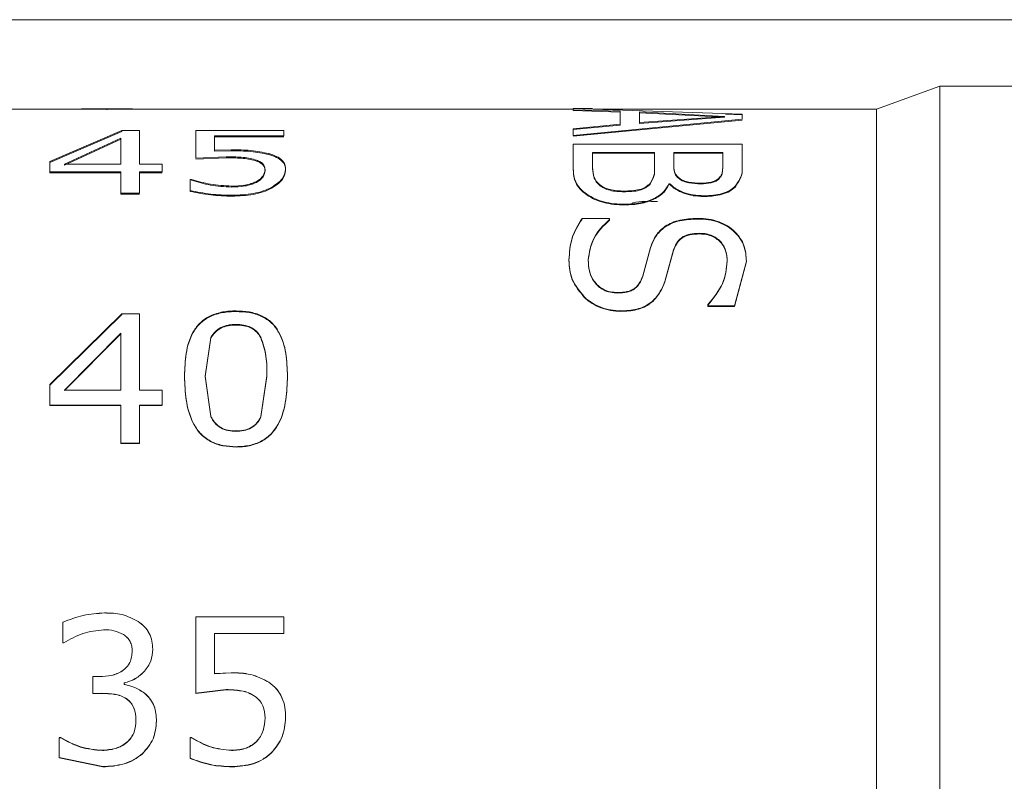
# Model space of a CAD drawing. Units: millimetres. Extents: x 5 to 273, y 7 to 212.
# Drawn here: x 142 to 148, y 106 to 110 of the extents above; entities that cross this region are included whole.
import ezdxf

# ---------------------------------------------------------------- set-up
doc = ezdxf.new("R2010")
doc.units = ezdxf.units.MM
doc.styles.add('SLDTEXTSTYLE0', font='TXT', dxfattribs={"width": 0.75})
doc.dimstyles.new('SLDDIMSTYLE1', dxfattribs={"dimtxt": 2.116667, "dimasz": 2.116667, "dimexe": 0, "dimexo": 0.0625, "dimgap": 0.529167, "dimtad": 0, "dimtih": 1, "dimtoh": 1, "dimlfac": 2, "dimrnd": 1e-09, "dimzin": 12, "dimdsep": 46, "dimtxsty": 'SLDTEXTSTYLE0', "dimsah": 1, "dimcen": 0.09, "dimadec": 0, "dimazin": 0, "dimtfac": 1, "dimtofl": 0, "dimtmove": 0, "dimatfit": 3, "dimfxl": 1, "dimtolj": 1, "dimtzin": 12, "dimarcsym": 0})

# ---------------------------------------------------------------- blocks, each defined once
blk = doc.blocks.new('*D6')
at = {"color": 7, "linetype": 'Continuous', "lineweight": 0}
for p, q in [((140.8734, 110.3804), (167.1294, 110.3804)), ((166.1294, 110.3804), (166.1294, 107.7697)), ((166.1294, 101.7304), (166.1294, 104.4087)), ((142.1234, 101.7304), (167.1294, 101.7304))]:
    blk.add_line(p, q, dxfattribs=at)
for points in [[(166.1294, 110.3804), (165.8038, 108.2637), (166.455, 108.2637)], [(166.1294, 101.7304), (166.455, 103.8471), (165.8038, 103.8471)]]:
    blk.add_solid(points, dxfattribs=at)
at = {"color": 7, "linetype": 'Continuous', "lineweight": 0, "insert": (163.3942, 107.1373), "char_height": 2.11667, "attachment_point": 1, "style": 'SLDTEXTSTYLE0'}
blk.add_mtext('17.3', dxfattribs=at)

msp = doc.modelspace()

# ---------------------------------------------------------------- linework, layer by layer
at = {"color": 7, "linetype": 'Continuous', "lineweight": 15}
for p, q in [((147.366403, 109.980332), (146.985403, 109.841902)), ((153.459671, 109.980332), (147.366403, 109.980332)), ((147.366403, 109.980332), (147.366403, 103.582526)), ((145.161661, 109.841902), (141.651402, 109.841902)), ((142.357136, 109.845708), (142.357136, 109.839364)), ((145.277406, 109.846902), (145.161661, 109.846902)), ((145.161661, 109.846902), (145.161661, 109.84612)), ((145.161661, 109.84612), (145.161661, 109.845805)), ((145.277406, 109.84612), (145.161661, 109.84612)), ((145.161661, 109.845805), (146.17766, 109.81365)), ((145.161661, 109.845805), (145.161661, 109.839142)), ((145.161661, 109.845805), (145.161661, 109.840806)), ((145.277406, 109.846902), (145.277406, 109.84612)), ((146.985403, 109.841902), (145.284968, 109.841902)), ((146.985403, 109.841902), (146.985403, 103.716609)), ((145.161661, 109.839142), (145.161661, 109.834154)), ((145.444597, 109.830446), (145.161661, 109.839142)), ((145.444597, 109.825472), (145.161661, 109.834154)), ((145.444597, 109.830446), (145.444597, 109.751658)), ((145.560342, 109.825893), (145.560342, 109.761749)), ((146.070956, 109.799119), (145.560342, 109.825893)), ((146.070956, 109.794196), (145.560342, 109.820927)), ((145.560342, 109.761749), (146.070956, 109.799119)), ((145.560342, 109.756886), (146.070956, 109.794196)), ((146.070956, 109.794196), (146.070956, 109.799119)), ((146.077449, 109.81187), (146.17766, 109.808703)), ((146.17766, 109.81365), (146.17766, 109.781985)), ((146.17766, 109.81365), (146.17766, 109.808703)), ((146.17766, 109.781985), (145.161661, 109.684614)), ((146.17766, 109.777089), (145.161661, 109.679874)), ((145.161661, 109.725453), (145.444597, 109.751658)), ((145.161661, 109.720648), (145.444597, 109.74681)), ((145.161661, 109.725453), (145.161661, 109.684614)), ((145.444597, 109.751658), (145.444597, 109.74681)), ((145.560342, 109.756886), (145.560342, 109.761749)), ((142.013914, 109.528909), (142.446282, 109.713829)), ((142.013914, 109.52321), (142.446282, 109.707752)), ((142.441536, 109.668853), (142.101126, 109.51256)), ((142.441536, 109.668853), (142.441536, 109.51256)), ((142.446282, 109.713829), (142.554066, 109.713829)), ((142.446282, 109.713829), (142.446282, 109.707752)), ((142.554066, 109.713829), (142.554066, 109.51256)), ((142.891663, 109.713829), (143.420561, 109.713829)), ((142.891663, 109.713829), (142.891663, 109.547293)), ((143.004193, 109.682776), (143.004193, 109.596349)), ((143.420561, 109.682776), (143.004193, 109.682776)), ((143.420561, 109.676763), (143.004193, 109.676763)), ((143.420561, 109.713829), (143.420561, 109.682776)), ((142.441536, 109.662868), (142.101126, 109.506894)), ((145.161661, 109.631769), (146.17766, 109.631769)), ((145.161661, 109.631769), (145.161661, 109.482579)), ((146.17766, 109.631769), (146.17766, 109.510482)), ((143.07523, 109.556887), (142.891663, 109.547293)), ((143.07523, 109.55113), (142.891663, 109.541556)), ((143.004193, 109.596349), (143.103714, 109.598219)), ((143.004193, 109.596349), (143.004193, 109.590512)), ((143.004193, 109.590512), (143.103714, 109.592378)), ((143.103714, 109.598219), (143.103714, 109.592378)), ((143.331061, 109.575845), (143.331061, 109.57005)), ((145.277406, 109.582275), (145.277406, 109.505736)), ((145.650367, 109.582275), (145.277406, 109.582275)), ((145.650367, 109.5777), (145.277406, 109.5777)), ((145.650367, 109.582275), (145.650367, 109.490377)), ((145.766116, 109.582275), (145.766116, 109.508295)), ((146.061911, 109.582275), (145.766116, 109.582275)), ((146.061911, 109.5777), (145.766116, 109.5777)), ((146.061911, 109.582275), (146.061911, 109.514382)), ((142.013914, 109.528909), (142.013914, 109.465286)), ((142.101126, 109.51256), (142.441536, 109.51256)), ((142.101126, 109.506894), (142.101126, 109.51256)), ((142.554066, 109.51256), (142.689104, 109.51256)), ((142.689104, 109.51256), (142.689104, 109.465286)), ((145.650367, 109.485949), (145.650367, 109.490377)), ((145.766116, 109.503839), (145.766116, 109.508295)), ((142.441536, 109.465286), (142.013914, 109.465286)), ((142.013914, 109.465286), (142.013914, 109.459716)), ((142.441536, 109.459716), (142.013914, 109.459716)), ((142.441536, 109.465286), (142.441536, 109.337639)), ((142.554066, 109.465286), (142.554066, 109.337639)), ((142.689104, 109.465286), (142.554066, 109.465286)), ((142.689104, 109.459716), (142.554066, 109.459716)), ((143.431811, 109.480622), (143.431811, 109.475021)), ((145.799874, 109.423479), (145.799874, 109.427806)), ((142.857901, 109.420831), (142.866167, 109.420831)), ((142.857901, 109.420831), (142.857901, 109.354039)), ((142.866167, 109.420831), (142.866167, 109.415351)), ((143.105647, 109.380084), (143.105647, 109.374687)), ((143.347765, 109.372535), (143.347765, 109.367154)), ((145.623441, 109.391428), (145.623441, 109.395704)), ((145.741801, 109.394451), (145.736373, 109.394451)), ((145.741801, 109.390177), (145.736373, 109.390177)), ((145.741801, 109.394451), (145.741801, 109.390177)), ((142.441536, 109.337639), (142.441536, 109.332329)), ((142.554066, 109.337639), (142.441536, 109.337639)), ((142.554066, 109.332329), (142.441536, 109.332329)), ((142.857901, 109.354039), (142.857901, 109.348695)), ((143.109868, 109.325203), (143.109868, 109.319919)), ((145.466498, 109.346387), (145.466498, 109.350591)), ((145.948174, 109.322337), (145.948174, 109.318178)), ((145.215112, 109.186541), (145.380291, 109.186541)), ((145.380291, 109.186541), (145.380291, 109.180582)), ((145.380291, 109.1826), (145.380291, 109.176651)), ((145.908589, 109.186541), (145.908589, 109.1826)), ((145.921851, 109.096814), (145.921851, 109.093017)), ((145.580838, 108.842073), (145.626454, 109.012366)), ((145.580838, 108.838685), (145.626454, 109.008705)), ((145.764707, 108.996677), (145.712862, 108.807795)), ((145.764707, 108.993041), (145.712862, 108.804462)), ((145.764707, 108.996677), (145.764707, 108.993041)), ((145.135938, 108.93697), (145.135938, 108.93343)), ((146.203383, 108.929994), (146.132244, 108.660811)), ((146.203383, 108.926465), (146.132244, 108.657713)), ((146.203383, 108.929994), (146.203383, 108.926465)), ((145.229983, 108.712823), (145.229983, 108.709642)), ((145.971886, 108.668386), (145.971886, 108.660811)), ((145.971886, 108.665277), (145.971886, 108.657713)), ((146.132244, 108.660811), (145.971886, 108.660811)), ((146.132244, 108.657713), (145.971886, 108.657713)), ((146.132244, 108.660811), (146.132244, 108.657713)), ((142.013914, 108.187232), (142.446282, 108.612383)), ((142.013914, 108.184265), (142.446282, 108.60855)), ((142.446282, 108.612383), (142.554066, 108.612383)), ((142.446282, 108.612383), (142.446282, 108.60855)), ((142.554066, 108.612383), (142.554066, 108.154731)), ((143.133606, 108.630314), (143.133606, 108.626445)), ((145.448616, 108.630325), (145.448616, 108.627277)), ((143.133606, 108.545152), (143.133606, 108.548856)), ((142.441536, 108.495653), (142.101126, 108.154731)), ((142.441536, 108.492058), (142.101126, 108.151831)), ((142.441536, 108.495653), (142.441536, 108.154731)), ((142.983093, 108.471468), (142.947926, 108.238844)), ((142.983093, 108.467922), (142.947926, 108.235771)), ((142.983093, 108.467922), (142.983093, 108.471468)), ((143.283061, 108.468797), (143.283061, 108.472345)), ((142.013914, 108.187232), (142.013914, 108.063716)), ((142.013914, 108.187232), (142.013914, 108.184265)), ((142.824142, 108.238844), (142.824142, 108.235771)), ((142.947926, 108.238844), (142.982389, 107.997421)), ((142.947926, 108.235771), (142.947926, 108.238844)), ((142.947926, 108.235771), (142.982389, 107.994841)), ((143.28359, 107.99565), (143.319282, 108.239769)), ((143.28359, 107.993073), (143.319282, 108.236695)), ((143.319282, 108.236695), (143.319282, 108.239769)), ((143.443065, 108.239769), (143.443065, 108.236695)), ((142.101126, 108.154731), (142.441536, 108.154731)), ((142.101126, 108.151831), (142.101126, 108.154731)), ((142.554066, 108.154731), (142.689104, 108.154731)), ((142.689104, 108.154731), (142.689104, 108.063716)), ((142.441536, 108.063716), (142.013914, 108.063716)), ((142.013914, 108.063716), (142.013914, 108.061001)), ((142.441536, 108.061001), (142.013914, 108.061001)), ((142.441536, 108.063716), (142.441536, 107.835488)), ((142.554066, 108.063716), (142.554066, 107.835488)), ((142.689104, 108.063716), (142.554066, 108.063716)), ((142.689104, 108.061001), (142.554066, 108.061001)), ((143.28359, 107.993073), (143.28359, 107.99565)), ((143.133606, 107.906534), (143.133606, 107.908934)), ((142.441536, 107.835488), (142.441536, 107.833237)), ((142.554066, 107.835488), (142.441536, 107.835488)), ((142.554066, 107.833237), (142.441536, 107.833237)), ((142.554066, 107.835488), (142.554066, 107.833237)), ((142.34219, 106.81521), (142.34219, 106.815037)), ((142.545803, 106.763948), (142.545803, 106.76388)), ((142.891663, 106.792664), (142.891663, 106.331444)), ((142.891663, 106.792664), (143.420561, 106.792664)), ((143.420561, 106.792664), (143.420561, 106.691184)), ((142.092685, 106.759191), (142.092685, 106.634817)), ((142.337619, 106.713735), (142.337619, 106.713769)), ((142.457536, 106.68537), (142.457536, 106.685462)), ((143.420561, 106.691184), (143.004193, 106.691184)), ((143.004193, 106.691184), (143.004193, 106.450006)), ((142.098664, 106.634817), (142.092685, 106.634817)), ((142.098664, 106.634817), (142.098664, 106.635012)), ((142.509053, 106.585873), (142.509053, 106.586168)), ((142.632837, 106.596434), (142.632837, 106.596707)), ((142.272736, 106.432895), (142.313706, 106.432895)), ((142.272736, 106.432288), (142.313706, 106.432288)), ((142.272736, 106.432288), (142.272736, 106.331444)), ((143.004193, 106.450577), (143.103714, 106.455306)), ((143.004193, 106.450006), (143.103714, 106.454744)), ((143.103714, 106.454744), (143.103714, 106.455306)), ((142.461403, 106.394588), (142.461403, 106.386199)), ((142.461403, 106.393903), (142.461403, 106.394588)), ((142.461403, 106.393903), (142.461403, 106.385497)), ((143.07523, 106.354588), (142.891663, 106.332256)), ((143.07523, 106.353821), (142.891663, 106.331444)), ((143.07523, 106.353821), (143.07523, 106.354588)), ((143.331061, 106.399158), (143.331061, 106.399833)), ((142.32654, 106.331444), (142.272736, 106.331444)), ((142.47424, 106.299313), (142.47424, 106.300191)), ((143.248773, 106.312404), (143.248773, 106.313256)), ((142.531561, 106.17216), (142.531561, 106.173297)), ((142.07018, 106.066235), (142.079147, 106.066235)), ((142.07018, 106.06488), (142.079147, 106.06488)), ((142.07018, 106.06488), (142.07018, 105.943919)), ((142.857901, 106.066235), (142.866167, 106.066235)), ((142.857901, 106.06488), (142.857901, 106.066235)), ((142.857901, 106.06488), (142.857901, 105.94068)), ((142.857901, 106.06488), (142.866167, 106.06488)), ((142.866167, 106.06488), (142.866167, 106.066235)), ((143.255806, 106.040975), (143.255806, 106.042379)), ((142.333223, 105.891544), (142.07018, 105.94552)), ((142.333223, 105.889832), (142.07018, 105.943919)), ((143.105647, 105.987988), (143.105647, 105.9895))]:
    msp.add_line(p, q, dxfattribs=at)
for points, knots in [([(142.357136, 109.845708), (142.330694, 109.845636), (142.277851, 109.84549), (142.211465, 109.844699), (142.181305, 109.842995), (142.170782, 109.8424)], [0, 0, 0, 0, 0.39471573, 0.78880747, 1, 1, 1, 1]), ([(142.5535, 109.841902), (142.53985, 109.84268), (142.506579, 109.844576), (142.449503, 109.845299), (142.397122, 109.845672), (142.370467, 109.845696), (142.357136, 109.845708)], [0, 0, 0, 0, 0.25775116, 0.62827085, 0.81409076, 1, 1, 1, 1]), ([(143.248773, 109.539008), (143.235915, 109.542492), (143.210187, 109.549465), (143.150752, 109.555592), (143.105439, 109.556369), (143.07523, 109.556887)], [0, 0, 0, 0, 0.24979256, 0.49985483, 1, 1, 1, 1]), ([(143.248773, 109.533288), (143.235914, 109.536765), (143.210179, 109.543725), (143.150748, 109.549838), (143.105439, 109.550613), (143.07523, 109.55113)], [0, 0, 0, 0, 0.24971353, 0.4997804, 1, 1, 1, 1]), ([(143.103714, 109.598219), (143.143865, 109.598046), (143.223974, 109.597702), (143.295423, 109.583119), (143.331061, 109.575845)], [0, 0, 0, 0, 0.50120577, 1, 1, 1, 1]), ([(143.103714, 109.592378), (143.143863, 109.592206), (143.223955, 109.591864), (143.29542, 109.577309), (143.331061, 109.57005)], [0, 0, 0, 0, 0.50127719, 1, 1, 1, 1]), ([(143.331061, 109.57005), (143.347233, 109.564665), (143.379577, 109.553896), (143.41233, 109.530762), (143.429696, 109.504033), (143.431106, 109.484697), (143.431811, 109.475021)], [0, 0, 0, 0, 0.24985939, 0.49972121, 0.74964622, 1, 1, 1, 1]), ([(143.331065, 109.575844), (143.347236, 109.570448), (143.37959, 109.559652), (143.412335, 109.536472), (143.429696, 109.509691), (143.431106, 109.490318), (143.431811, 109.480622)], [0, 0, 0, 0, 0.24968584, 0.49952482, 0.74952945, 1, 1, 1, 1]), ([(143.308027, 109.480207), (143.306022, 109.491804), (143.303011, 109.509222), (143.277485, 109.528656), (143.258339, 109.535559), (143.248773, 109.539008)], [0, 0, 0, 0, 0.49922994, 0.74980247, 1, 1, 1, 1]), ([(143.308027, 109.474606), (143.306021, 109.486181), (143.303007, 109.503569), (143.277477, 109.522961), (143.258338, 109.529846), (143.248773, 109.533288)], [0, 0, 0, 0, 0.49904265, 0.74963905, 1, 1, 1, 1]), ([(145.277406, 109.505736), (145.278184, 109.486825), (145.279352, 109.458465), (145.2914, 109.417798), (145.310347, 109.399013), (145.319807, 109.389635)], [0, 0, 0, 0, 0.50053417, 0.75063018, 1, 1, 1, 1]), ([(145.277406, 109.501283), (145.278184, 109.482403), (145.279351, 109.454087), (145.291402, 109.413482), (145.310347, 109.394731), (145.319807, 109.385369)], [0, 0, 0, 0, 0.50049378, 0.75058272, 1, 1, 1, 1]), ([(145.623441, 109.395704), (145.632883, 109.411735), (145.65183, 109.443903), (145.650856, 109.474852), (145.650367, 109.490377)], [0, 0, 0, 0, 0.49837776, 1, 1, 1, 1]), ([(145.766116, 109.508295), (145.766364, 109.494891), (145.766736, 109.474797), (145.778471, 109.446841), (145.79274, 109.434151), (145.799874, 109.427806)], [0, 0, 0, 0, 0.50042238, 0.75023082, 1, 1, 1, 1]), ([(145.766116, 109.503839), (145.766364, 109.490456), (145.766736, 109.470393), (145.778473, 109.44248), (145.79274, 109.429813), (145.799874, 109.423479)], [0, 0, 0, 0, 0.5003734, 0.75017756, 1, 1, 1, 1]), ([(146.034381, 109.424474), (146.041165, 109.431785), (146.05475, 109.446427), (146.060561, 109.477751), (146.061371, 109.499727), (146.061911, 109.514382)], [0, 0, 0, 0, 0.24941613, 0.49946574, 1, 1, 1, 1]), ([(146.034381, 109.420151), (146.041165, 109.427451), (146.054749, 109.442067), (146.060561, 109.473343), (146.061371, 109.495284), (146.061911, 109.509916)], [0, 0, 0, 0, 0.24945484, 0.49949623, 1, 1, 1, 1]), ([(146.17766, 109.506021), (146.178754, 109.484702), (146.180937, 109.442202), (146.150317, 109.397242), (146.135057, 109.374835)], [0, 0, 0, 0, 0.50161958, 1, 1, 1, 1]), ([(146.17766, 109.510482), (146.178755, 109.489129), (146.180937, 109.446565), (146.150319, 109.401529), (146.135061, 109.379086)], [0, 0, 0, 0, 0.50165676, 1, 1, 1, 1]), ([(143.255806, 109.408372), (143.264469, 109.413509), (143.281799, 109.423788), (143.303776, 109.448357), (143.306327, 109.46747), (143.308027, 109.480205)], [0, 0, 0, 0, 0.25008276, 0.50033388, 1, 1, 1, 1]), ([(143.255806, 109.402918), (143.264468, 109.408044), (143.281794, 109.418298), (143.303775, 109.442818), (143.306327, 109.461896), (143.308027, 109.474606)], [0, 0, 0, 0, 0.25019265, 0.50044941, 1, 1, 1, 1]), ([(143.431811, 109.475021), (143.428256, 109.455776), (143.421153, 109.417323), (143.372212, 109.383866), (143.347765, 109.367154)], [0, 0, 0, 0, 0.5004774, 1, 1, 1, 1]), ([(143.431811, 109.480622), (143.42826, 109.46134), (143.421165, 109.422824), (143.372214, 109.389285), (143.347769, 109.372536)], [0, 0, 0, 0, 0.50061435, 1, 1, 1, 1]), ([(145.244452, 109.330466), (145.229424, 109.342295), (145.199368, 109.365951), (145.165303, 109.41895), (145.163118, 109.457126), (145.161661, 109.482579)], [0, 0, 0, 0, 0.2499818, 0.49996166, 1, 1, 1, 1]), ([(145.244452, 109.326295), (145.229425, 109.338103), (145.199374, 109.361717), (145.165304, 109.414632), (145.163118, 109.452751), (145.161661, 109.478163)], [0, 0, 0, 0, 0.25005385, 0.50003708, 1, 1, 1, 1]), ([(145.623441, 109.391428), (145.632883, 109.407433), (145.651829, 109.439547), (145.650855, 109.470449), (145.650367, 109.485949)], [0, 0, 0, 0, 0.49840038, 1, 1, 1, 1]), ([(145.799874, 109.427806), (145.803479, 109.425242), (145.810684, 109.420115), (145.828694, 109.411304), (145.867535, 109.400182), (145.905312, 109.399058), (145.93049, 109.398308)], [0, 0, 0, 0, 0.12552759, 0.2509163, 0.5007341, 1, 1, 1, 1]), ([(142.866167, 109.420831), (142.90334, 109.409727), (142.977575, 109.387554), (143.062999, 109.382571), (143.105647, 109.380084)], [0, 0, 0, 0, 0.50075241, 1, 1, 1, 1]), ([(142.866167, 109.415351), (142.903344, 109.404271), (142.977598, 109.382138), (143.063002, 109.377169), (143.105647, 109.374687)], [0, 0, 0, 0, 0.50066829, 1, 1, 1, 1]), ([(143.105647, 109.380084), (143.133115, 109.381083), (143.174338, 109.382583), (143.218263, 109.393123), (143.240846, 109.401145), (143.250816, 109.405962), (143.255803, 109.408371)], [0, 0, 0, 0, 0.4993082, 0.74935444, 0.87465064, 1, 1, 1, 1]), ([(143.105647, 109.374687), (143.133113, 109.375684), (143.174329, 109.37718), (143.218259, 109.387698), (143.240845, 109.395705), (143.250819, 109.400513), (143.255806, 109.402918)], [0, 0, 0, 0, 0.49942642, 0.74945515, 0.87470346, 1, 1, 1, 1]), ([(143.347765, 109.372535), (143.331293, 109.364971), (143.29835, 109.349844), (143.218676, 109.329467), (143.153365, 109.326908), (143.109868, 109.325203)], [0, 0, 0, 0, 0.25039528, 0.50076892, 1, 1, 1, 1]), ([(145.319807, 109.389635), (145.328552, 109.383652), (145.34602, 109.3717), (145.381767, 109.358186), (145.423506, 109.351451), (145.452158, 109.350878), (145.466498, 109.350591)], [0, 0, 0, 0, 0.25030823, 0.49998985, 0.74976283, 1, 1, 1, 1]), ([(145.319807, 109.385369), (145.328553, 109.379395), (145.346027, 109.367459), (145.381775, 109.353968), (145.423508, 109.347245), (145.452158, 109.346673), (145.466498, 109.346387)], [0, 0, 0, 0, 0.250175874, 0.499826576, 0.749664593, 1, 1, 1, 1]), ([(145.466498, 109.350591), (145.482358, 109.350899), (145.514036, 109.351514), (145.560836, 109.357982), (145.599603, 109.374095), (145.615482, 109.388489), (145.623441, 109.395704)], [0, 0, 0, 0, 0.25055377, 0.5004385, 0.74961401, 1, 1, 1, 1]), ([(145.466498, 109.346387), (145.482358, 109.346695), (145.514034, 109.347309), (145.560824, 109.353764), (145.599595, 109.369848), (145.615481, 109.384224), (145.623441, 109.391428)], [0, 0, 0, 0, 0.25066701, 0.50063536, 0.74977708, 1, 1, 1, 1]), ([(145.736373, 109.394451), (145.728061, 109.378313), (145.711459, 109.346081), (145.661001, 109.310543), (145.60979, 109.289576), (145.551646, 109.274579), (145.504012, 109.272545), (145.472328, 109.271192)], [0, 0, 0, 0, 0.25026812, 0.49987272, 0.624565, 0.75027575, 1, 1, 1, 1]), ([(145.736373, 109.390177), (145.728059, 109.374064), (145.71145, 109.341873), (145.660989, 109.306398), (145.609786, 109.285469), (145.551641, 109.270496), (145.50401, 109.268466), (145.472328, 109.267115)], [0, 0, 0, 0, 0.25008872, 0.49962419, 0.62431475, 0.75010553, 1, 1, 1, 1]), ([(145.948174, 109.322337), (145.926435, 109.32312), (145.882997, 109.324686), (145.823049, 109.34064), (145.783452, 109.361038), (145.757531, 109.379566), (145.747045, 109.389488), (145.741801, 109.394451)], [0, 0, 0, 0, 0.24979678, 0.49914329, 0.74924212, 0.87457696, 1, 1, 1, 1]), ([(145.948174, 109.318178), (145.926436, 109.31896), (145.883005, 109.320523), (145.823062, 109.336447), (145.783456, 109.356814), (145.757533, 109.375315), (145.747046, 109.385222), (145.741801, 109.390177)], [0, 0, 0, 0, 0.24992608, 0.49933646, 0.7493865, 0.87465925, 1, 1, 1, 1]), ([(145.799874, 109.423479), (145.803479, 109.420918), (145.810685, 109.415799), (145.828699, 109.407001), (145.867545, 109.395897), (145.905314, 109.394776), (145.93049, 109.394028)], [0, 0, 0, 0, 0.12544229, 0.25077661, 0.5005823, 1, 1, 1, 1]), ([(145.93049, 109.398308), (145.951028, 109.399039), (145.981856, 109.400137), (146.017061, 109.411719), (146.028604, 109.420219), (146.034381, 109.424474)], [0, 0, 0, 0, 0.49918972, 0.74932827, 1, 1, 1, 1]), ([(145.93049, 109.394028), (145.951025, 109.394757), (145.981846, 109.395852), (146.017055, 109.407414), (146.028603, 109.415903), (146.034381, 109.420151)], [0, 0, 0, 0, 0.49936095, 0.74947731, 1, 1, 1, 1]), ([(146.135057, 109.379084), (146.125094, 109.370507), (146.105194, 109.353374), (146.059211, 109.334058), (146.013904, 109.3258), (145.976517, 109.322783), (145.957623, 109.322486), (145.948174, 109.322337)], [0, 0, 0, 0, 0.250172745, 0.499697268, 0.749484979, 0.874707303, 1, 1, 1, 1]), ([(146.135057, 109.374835), (146.125093, 109.36627), (146.105185, 109.349159), (146.0592, 109.329878), (146.013902, 109.321636), (145.976516, 109.318624), (145.957623, 109.318327), (145.948174, 109.318178)], [0, 0, 0, 0, 0.25002111, 0.49951217, 0.74937276, 0.87464933, 1, 1, 1, 1]), ([(143.109868, 109.325203), (143.066522, 109.326419), (142.979765, 109.328852), (142.898542, 109.345639), (142.857901, 109.354039)], [0, 0, 0, 0, 0.49962717, 1, 1, 1, 1]), ([(143.109868, 109.319919), (143.066535, 109.321131), (142.97979, 109.323557), (142.898555, 109.340311), (142.857901, 109.348695)], [0, 0, 0, 0, 0.49953827, 1, 1, 1, 1]), ([(143.347765, 109.367154), (143.331291, 109.359605), (143.298338, 109.344504), (143.218661, 109.324171), (143.153362, 109.321619), (143.109868, 109.319919)], [0, 0, 0, 0, 0.25027922, 0.50063753, 1, 1, 1, 1]), ([(145.472328, 109.271192), (145.450626, 109.271756), (145.407245, 109.272885), (145.344887, 109.284573), (145.288226, 109.303613), (145.259043, 109.321514), (145.244452, 109.330465)], [0, 0, 0, 0, 0.25012052, 0.49998388, 0.75000578, 1, 1, 1, 1]), ([(145.472328, 109.267115), (145.450626, 109.267679), (145.407249, 109.268806), (145.344895, 109.280474), (145.288235, 109.299479), (145.259044, 109.317358), (145.244452, 109.326295)], [0, 0, 0, 0, 0.25020247, 0.50011445, 0.75011354, 1, 1, 1, 1]), ([(145.517102, 109.278964), (145.518139, 109.279214), (145.5653, 109.290592), (145.617857, 109.289333), (145.669258, 109.288102)], [0, 0, 0, 0, 0.02199386, 1, 1, 1, 1]), ([(145.135938, 108.93697), (145.138704, 108.982146), (145.144236, 109.072509), (145.191484, 109.148527), (145.215112, 109.186541)], [0, 0, 0, 0, 0.4999322, 1, 1, 1, 1]), ([(145.135938, 108.93343), (145.138705, 108.978534), (145.144239, 109.068762), (145.191484, 109.144649), (145.215112, 109.1826)], [0, 0, 0, 0, 0.49989701, 1, 1, 1, 1]), ([(145.380291, 109.180582), (145.344132, 109.145326), (145.27178, 109.074779), (145.258386, 108.982447), (145.251686, 108.936259)], [0, 0, 0, 0, 0.49975675, 1, 1, 1, 1]), ([(145.380291, 109.176651), (145.344132, 109.141455), (145.271791, 109.07104), (145.25839, 108.978837), (145.251686, 108.93272)], [0, 0, 0, 0, 0.49983489, 1, 1, 1, 1]), ([(145.626454, 109.012366), (145.635272, 109.035705), (145.652872, 109.082295), (145.700222, 109.132498), (145.754823, 109.161671), (145.818906, 109.182235), (145.872734, 109.184819), (145.908589, 109.186541)], [0, 0, 0, 0, 0.2506664, 0.50036924, 0.62565117, 0.75064309, 1, 1, 1, 1]), ([(145.626454, 109.008705), (145.635272, 109.032008), (145.652877, 109.078533), (145.700234, 109.128652), (145.754829, 109.157772), (145.818914, 109.178304), (145.872736, 109.180883), (145.908589, 109.1826)], [0, 0, 0, 0, 0.250496646, 0.500111225, 0.625386823, 0.750457285, 1, 1, 1, 1]), ([(145.908589, 109.186541), (145.931212, 109.185634), (145.976447, 109.183819), (146.038871, 109.167476), (146.09252, 109.140992), (146.149338, 109.095716), (146.195851, 109.025067), (146.20087, 108.961711), (146.203383, 108.929994)], [0, 0, 0, 0, 0.12493485, 0.24981016, 0.36842853, 0.5000252, 0.74970199, 1, 1, 1, 1]), ([(145.908589, 109.1826), (145.931211, 109.181695), (145.97644, 109.179884), (146.038857, 109.163571), (146.092509, 109.137131), (146.149325, 109.091934), (146.195849, 109.021396), (146.200869, 108.958133), (146.203383, 108.926465)], [0, 0, 0, 0, 0.12505238, 0.25001903, 0.36866121, 0.5002773, 0.74985737, 1, 1, 1, 1]), ([(145.921851, 109.096814), (145.901745, 109.095985), (145.871325, 109.094731), (145.834887, 109.083242), (145.80426, 109.066031), (145.780211, 109.036133), (145.769883, 109.009849), (145.764707, 108.996677)], [0, 0, 0, 0, 0.24952721, 0.3775289, 0.49963608, 0.7492511, 1, 1, 1, 1]), ([(145.921851, 109.093017), (145.901747, 109.09219), (145.871333, 109.090938), (145.834893, 109.07947), (145.804269, 109.06229), (145.780213, 109.032439), (145.769883, 109.006192), (145.764707, 108.993041)], [0, 0, 0, 0, 0.24971637, 0.37776088, 0.49990284, 0.74941924, 1, 1, 1, 1]), ([(146.087634, 108.93085), (146.086493, 108.950135), (146.084215, 108.988659), (146.061023, 109.033754), (146.030156, 109.064107), (145.999918, 109.082671), (145.962952, 109.094734), (145.935552, 109.09612), (145.921851, 109.096814)], [0, 0, 0, 0, 0.25044594, 0.50027314, 0.63115738, 0.75049784, 0.87523458, 1, 1, 1, 1]), ([(146.087634, 108.927319), (146.086493, 108.946574), (146.084214, 108.985041), (146.061019, 109.030064), (146.030152, 109.060365), (145.999913, 109.078901), (145.962946, 109.090941), (145.935552, 109.092325), (145.921851, 109.093017)], [0, 0, 0, 0, 0.25030403, 0.50003198, 0.63088782, 0.75028361, 0.8751106, 1, 1, 1, 1]), ([(145.229983, 108.712823), (145.200846, 108.748256), (145.142482, 108.819235), (145.138122, 108.897684), (145.135938, 108.93697)], [0, 0, 0, 0, 0.499217994, 1, 1, 1, 1]), ([(145.229983, 108.709642), (145.200846, 108.745016), (145.142491, 108.815863), (145.138124, 108.894204), (145.135938, 108.93343)], [0, 0, 0, 0, 0.4992966, 1, 1, 1, 1]), ([(145.251686, 108.936259), (145.252794, 108.914984), (145.255007, 108.872494), (145.277755, 108.818556), (145.310611, 108.780916), (145.343907, 108.75789), (145.38456, 108.743106), (145.414399, 108.741464), (145.429323, 108.740642)], [0, 0, 0, 0, 0.25052247, 0.50031811, 0.63063229, 0.75048227, 0.87520258, 1, 1, 1, 1]), ([(145.251686, 108.93272), (145.252795, 108.911478), (145.255008, 108.869054), (145.277758, 108.815199), (145.310617, 108.777624), (145.343913, 108.754633), (145.384565, 108.739876), (145.4144, 108.738237), (145.429323, 108.737417)], [0, 0, 0, 0, 0.250381168, 0.500072715, 0.63035745, 0.750263926, 0.875077472, 1, 1, 1, 1]), ([(145.971886, 108.668386), (146.005493, 108.710193), (146.072784, 108.793903), (146.08268, 108.885166), (146.087634, 108.93085)], [0, 0, 0, 0, 0.49942514, 1, 1, 1, 1]), ([(145.971886, 108.665277), (146.005493, 108.707013), (146.072773, 108.790569), (146.082677, 108.881705), (146.087634, 108.927319)], [0, 0, 0, 0, 0.49950114, 1, 1, 1, 1]), ([(145.429323, 108.740642), (145.44804, 108.741436), (145.476131, 108.742627), (145.511145, 108.753396), (145.540293, 108.771601), (145.559336, 108.796426), (145.57327, 108.822151), (145.578315, 108.835431), (145.580838, 108.842073)], [0, 0, 0, 0, 0.24962319, 0.37463085, 0.49951014, 0.74920879, 0.87457232, 1, 1, 1, 1]), ([(145.429323, 108.737417), (145.44804, 108.738209), (145.476127, 108.739398), (145.51114, 108.750148), (145.540285, 108.768319), (145.559334, 108.793107), (145.573269, 108.818794), (145.578315, 108.832054), (145.580838, 108.838685)], [0, 0, 0, 0, 0.24980565, 0.37487778, 0.49977286, 0.7493771, 0.87466192, 1, 1, 1, 1]), ([(145.712862, 108.807795), (145.703353, 108.784793), (145.684366, 108.738862), (145.639017, 108.686042), (145.588359, 108.654926), (145.529192, 108.634232), (145.480778, 108.631884), (145.448616, 108.630325)], [0, 0, 0, 0, 0.25050947, 0.50022869, 0.62418287, 0.75034822, 1, 1, 1, 1]), ([(145.712862, 108.804462), (145.703353, 108.781496), (145.68436, 108.735628), (145.639006, 108.682897), (145.588354, 108.651837), (145.529187, 108.631176), (145.480776, 108.628833), (145.448616, 108.627277)], [0, 0, 0, 0, 0.250339747, 0.499974823, 0.623923415, 0.750171193, 1, 1, 1, 1]), ([(145.448616, 108.630325), (145.427737, 108.6315), (145.385971, 108.633851), (145.326671, 108.651438), (145.282195, 108.67317), (145.250415, 108.694415), (145.236795, 108.706684), (145.229983, 108.712821)], [0, 0, 0, 0, 0.24980412, 0.49971011, 0.74962173, 0.87477979, 1, 1, 1, 1]), ([(145.448616, 108.627277), (145.427738, 108.62845), (145.385976, 108.630797), (145.326678, 108.648353), (145.2822, 108.67005), (145.250416, 108.691262), (145.236795, 108.703515), (145.229983, 108.709642)], [0, 0, 0, 0, 0.24988676, 0.49983542, 0.74972317, 0.8748386, 1, 1, 1, 1]), ([(142.824142, 108.238844), (142.825705, 108.285079), (142.828827, 108.377418), (142.860313, 108.487987), (142.916514, 108.562705), (142.978627, 108.604667), (143.041157, 108.622698), (143.093665, 108.629545), (143.12029, 108.630058), (143.133606, 108.630314)], [0, 0, 0, 0, 0.2506412, 0.50057493, 0.6297508, 0.75018202, 0.8748676, 0.93742183, 1, 1, 1, 1]), ([(142.824142, 108.235771), (142.825704, 108.281909), (142.828822, 108.374054), (142.860315, 108.484404), (142.916512, 108.558969), (142.978633, 108.600854), (143.041155, 108.618843), (143.093664, 108.625677), (143.120289, 108.626189), (143.133606, 108.626445)], [0, 0, 0, 0, 0.25043891, 0.50017349, 0.62936427, 0.74986475, 0.8747015, 0.93733442, 1, 1, 1, 1]), ([(143.133606, 108.630314), (143.160194, 108.629261), (143.213325, 108.627155), (143.289142, 108.604395), (143.351283, 108.562599), (143.406182, 108.487412), (143.438454, 108.378151), (143.441527, 108.285939), (143.443065, 108.239769)], [0, 0, 0, 0, 0.12494304, 0.24967397, 0.37437422, 0.49938541, 0.74934594, 1, 1, 1, 1]), ([(143.133606, 108.626445), (143.160195, 108.625393), (143.21332, 108.623292), (143.289128, 108.600584), (143.35127, 108.558878), (143.406177, 108.483851), (143.438455, 108.374804), (143.441527, 108.282773), (143.443065, 108.236695)], [0, 0, 0, 0, 0.12511537, 0.24997143, 0.37474265, 0.49972151, 0.74951646, 1, 1, 1, 1]), ([(143.133606, 108.548856), (143.125708, 108.548696), (143.109916, 108.548377), (143.078722, 108.544371), (143.041322, 108.532703), (143.005285, 108.506212), (142.990497, 108.48306), (142.983093, 108.471468)], [0, 0, 0, 0, 0.125288531, 0.250508784, 0.500132342, 0.749717683, 1, 1, 1, 1]), ([(143.133606, 108.545152), (143.125708, 108.544993), (143.109917, 108.544674), (143.078726, 108.540677), (143.041336, 108.529038), (143.005293, 108.502605), (142.990498, 108.479491), (142.983093, 108.467922)], [0, 0, 0, 0, 0.12537266, 0.25067119, 0.50039322, 0.74992148, 1, 1, 1, 1]), ([(143.283061, 108.472345), (143.27578, 108.483898), (143.261238, 108.506975), (143.225176, 108.532917), (143.180664, 108.547192), (143.149304, 108.548301), (143.133606, 108.548856)], [0, 0, 0, 0, 0.250438596, 0.500251301, 0.749827582, 1, 1, 1, 1]), ([(143.283061, 108.468797), (143.275779, 108.480328), (143.26123, 108.503368), (143.225163, 108.529252), (143.180658, 108.543492), (143.149304, 108.544598), (143.133606, 108.545152)], [0, 0, 0, 0, 0.25023275, 0.49998993, 0.74966442, 1, 1, 1, 1]), ([(143.319282, 108.239769), (143.319584, 108.280121), (143.320188, 108.360641), (143.295417, 108.435167), (143.283061, 108.472345)], [0, 0, 0, 0, 0.50115685, 1, 1, 1, 1]), ([(143.319282, 108.236695), (143.319584, 108.276966), (143.320187, 108.357327), (143.295417, 108.431696), (143.283061, 108.468797)], [0, 0, 0, 0, 0.50113236, 1, 1, 1, 1]), ([(143.133606, 107.814371), (143.106997, 107.815646), (143.05382, 107.818195), (142.977806, 107.84462), (142.915287, 107.892893), (142.860329, 107.978259), (142.82865, 108.098045), (142.825646, 108.191868), (142.824142, 108.238844)], [0, 0, 0, 0, 0.12494757, 0.2496976, 0.37437642, 0.49936942, 0.74933872, 1, 1, 1, 1]), ([(143.133606, 107.812163), (143.106995, 107.813436), (143.053828, 107.815979), (142.977825, 107.842342), (142.915303, 107.890507), (142.860335, 107.975694), (142.828649, 108.09525), (142.825646, 108.188888), (142.824142, 108.235771)], [0, 0, 0, 0, 0.12511957, 0.24998197, 0.37473446, 0.499704, 0.7495085, 1, 1, 1, 1]), ([(143.443065, 108.239769), (143.441547, 108.19276), (143.438513, 108.098875), (143.407362, 107.977811), (143.35121, 107.892858), (143.288581, 107.844665), (143.226154, 107.823182), (143.173558, 107.815334), (143.146924, 107.814692), (143.133606, 107.814371)], [0, 0, 0, 0, 0.25062025, 0.50053281, 0.62984481, 0.75018615, 0.87488687, 0.93743419, 1, 1, 1, 1]), ([(143.443065, 108.236695), (143.441547, 108.189781), (143.438514, 108.096081), (143.407353, 107.975249), (143.351193, 107.890474), (143.288563, 107.842386), (143.226148, 107.820955), (143.173557, 107.813124), (143.146924, 107.812483), (143.133606, 107.812163)], [0, 0, 0, 0, 0.25043841, 0.50020314, 0.62948602, 0.74989601, 0.87472693, 0.93735278, 1, 1, 1, 1]), ([(142.982389, 107.997421), (142.985749, 107.990762), (142.992466, 107.977451), (143.010263, 107.952998), (143.039874, 107.927245), (143.085618, 107.910907), (143.117594, 107.909592), (143.133606, 107.908934)], [0, 0, 0, 0, 0.12546834, 0.25081636, 0.500368, 0.74982351, 1, 1, 1, 1]), ([(142.982389, 107.994841), (142.985749, 107.988195), (142.992467, 107.974909), (143.010268, 107.950502), (143.039888, 107.9248), (143.085624, 107.908502), (143.117595, 107.907191), (143.133606, 107.906534)], [0, 0, 0, 0, 0.12534912, 0.25060694, 0.50009863, 0.74965611, 1, 1, 1, 1]), ([(143.133606, 107.908934), (143.149411, 107.909627), (143.180992, 107.91101), (143.225848, 107.927229), (143.262188, 107.956768), (143.276449, 107.982678), (143.28359, 107.99565)], [0, 0, 0, 0, 0.2502328, 0.50001644, 0.74967742, 1, 1, 1, 1]), ([(143.133606, 107.906534), (143.14941, 107.907225), (143.180986, 107.908605), (143.225834, 107.924785), (143.262179, 107.954259), (143.276448, 107.980126), (143.28359, 107.993073)], [0, 0, 0, 0, 0.25039726, 0.50028118, 0.74988718, 1, 1, 1, 1]), ([(142.092685, 106.759191), (142.13286, 106.774845), (142.213193, 106.806145), (142.299197, 106.812188), (142.34219, 106.81521)], [0, 0, 0, 0, 0.500106594, 1, 1, 1, 1]), ([(142.092685, 106.759133), (142.132862, 106.774754), (142.213206, 106.805993), (142.299199, 106.812023), (142.34219, 106.815037)], [0, 0, 0, 0, 0.50006304, 1, 1, 1, 1]), ([(142.34219, 106.81521), (142.378143, 106.814393), (142.449911, 106.812764), (142.513878, 106.7802), (142.545799, 106.76395)], [0, 0, 0, 0, 0.50097215, 1, 1, 1, 1]), ([(142.34219, 106.815037), (142.378141, 106.814224), (142.449895, 106.8126), (142.513878, 106.780098), (142.545803, 106.76388)], [0, 0, 0, 0, 0.501034537, 1, 1, 1, 1]), ([(142.545803, 106.763948), (142.558869, 106.753907), (142.584998, 106.733826), (142.61325, 106.692668), (142.63049, 106.645831), (142.632054, 106.612911), (142.632837, 106.596438)], [0, 0, 0, 0, 0.24988078, 0.4997219, 0.74967142, 1, 1, 1, 1]), ([(142.545803, 106.76388), (142.558868, 106.753861), (142.584988, 106.733829), (142.613245, 106.692755), (142.63049, 106.646007), (142.632054, 106.613148), (142.632837, 106.596707)], [0, 0, 0, 0, 0.25003903, 0.49991165, 0.74978286, 1, 1, 1, 1]), ([(142.337619, 106.713769), (142.295028, 106.709131), (142.209783, 106.699849), (142.135722, 106.656635), (142.098664, 106.635012)], [0, 0, 0, 0, 0.49962144, 1, 1, 1, 1]), ([(142.337619, 106.713735), (142.295025, 106.709086), (142.209759, 106.699779), (142.135719, 106.656484), (142.098664, 106.634817)], [0, 0, 0, 0, 0.49953698, 1, 1, 1, 1]), ([(142.457536, 106.685462), (142.438627, 106.694537), (142.400725, 106.712728), (142.358685, 106.713421), (142.337619, 106.713769)], [0, 0, 0, 0, 0.49888843, 1, 1, 1, 1]), ([(142.457536, 106.68537), (142.438628, 106.694464), (142.400734, 106.712689), (142.358687, 106.713386), (142.337619, 106.713735)], [0, 0, 0, 0, 0.49895375, 1, 1, 1, 1]), ([(142.509053, 106.586168), (142.508604, 106.59593), (142.507707, 106.615441), (142.497246, 106.643058), (142.480895, 106.667711), (142.465324, 106.679544), (142.457536, 106.685462)], [0, 0, 0, 0, 0.2501983, 0.50008479, 0.74997312, 1, 1, 1, 1]), ([(142.509053, 106.585873), (142.508604, 106.595655), (142.507707, 106.615203), (142.497249, 106.642874), (142.480901, 106.667577), (142.465325, 106.679438), (142.457536, 106.685369)], [0, 0, 0, 0, 0.25032655, 0.50028557, 0.75014202, 1, 1, 1, 1]), ([(142.313706, 106.432895), (142.337173, 106.433989), (142.384029, 106.436173), (142.439985, 106.45832), (142.476473, 106.488081), (142.496489, 106.517409), (142.507315, 106.551044), (142.508474, 106.574454), (142.509053, 106.586168)], [0, 0, 0, 0, 0.25026762, 0.4997211, 0.62688247, 0.74973444, 0.87477129, 1, 1, 1, 1]), ([(142.313706, 106.432288), (142.337174, 106.433384), (142.384038, 106.435573), (142.44, 106.457773), (142.476481, 106.487596), (142.496493, 106.516983), (142.507315, 106.55068), (142.508473, 106.574133), (142.509053, 106.585869)], [0, 0, 0, 0, 0.25006622, 0.49938766, 0.62657204, 0.74947328, 0.87463745, 1, 1, 1, 1]), ([(142.632837, 106.596707), (142.630577, 106.572693), (142.626058, 106.524672), (142.584949, 106.463937), (142.530354, 106.415956), (142.484379, 106.401709), (142.461403, 106.394588)], [0, 0, 0, 0, 0.24985121, 0.49964121, 0.74994107, 1, 1, 1, 1]), ([(142.632837, 106.596434), (142.630579, 106.572374), (142.626063, 106.52427), (142.584965, 106.463411), (142.530373, 106.415324), (142.484381, 106.40104), (142.461403, 106.393903)], [0, 0, 0, 0, 0.25006025, 0.49993346, 0.7501588, 1, 1, 1, 1]), ([(143.103714, 106.455306), (143.143863, 106.45479), (143.223955, 106.45376), (143.29542, 106.417778), (143.331061, 106.399833)], [0, 0, 0, 0, 0.50127709, 1, 1, 1, 1]), ([(143.103714, 106.454744), (143.143865, 106.454226), (143.223974, 106.453191), (143.295423, 106.41714), (143.331061, 106.399158)], [0, 0, 0, 0, 0.501205789, 1, 1, 1, 1]), ([(142.461403, 106.386199), (142.484613, 106.380561), (142.530984, 106.369296), (142.570183, 106.342268), (142.589762, 106.328769)], [0, 0, 0, 0, 0.50053453, 1, 1, 1, 1]), ([(142.461403, 106.385497), (142.484615, 106.379845), (142.530997, 106.368553), (142.570183, 106.341477), (142.589758, 106.327951)], [0, 0, 0, 0, 0.50045564, 1, 1, 1, 1]), ([(143.248773, 106.313256), (143.235914, 106.321241), (143.210179, 106.337222), (143.150748, 106.351556), (143.105439, 106.353375), (143.07523, 106.354588)], [0, 0, 0, 0, 0.24971346, 0.49978042, 1, 1, 1, 1]), ([(143.248773, 106.312404), (143.235915, 106.320405), (143.210187, 106.336416), (143.150752, 106.350784), (143.105439, 106.352606), (143.07523, 106.353821)], [0, 0, 0, 0, 0.24979271, 0.49985496, 1, 1, 1, 1]), ([(143.331061, 106.399833), (143.347233, 106.386821), (143.379577, 106.360797), (143.41233, 106.307146), (143.429696, 106.24747), (143.431106, 106.20657), (143.431811, 106.186103)], [0, 0, 0, 0, 0.24985933, 0.49972149, 0.74964584, 1, 1, 1, 1]), ([(143.331065, 106.399157), (143.347236, 106.386117), (143.37959, 106.360028), (143.412335, 106.30627), (143.429696, 106.24648), (143.431106, 106.205501), (143.431811, 106.184992)], [0, 0, 0, 0, 0.2496857, 0.49952447, 0.74952886, 1, 1, 1, 1]), ([(142.47424, 106.300191), (142.463112, 106.306497), (142.440838, 106.319117), (142.390385, 106.330015), (142.35208, 106.331359), (142.32654, 106.332256)], [0, 0, 0, 0, 0.24967757, 0.49971888, 1, 1, 1, 1]), ([(142.47424, 106.299313), (142.463112, 106.305631), (142.440844, 106.318275), (142.390388, 106.329198), (142.352081, 106.330545), (142.32654, 106.331444)], [0, 0, 0, 0, 0.24974664, 0.49978309, 1, 1, 1, 1]), ([(142.531561, 106.173297), (142.529848, 106.197546), (142.527274, 106.233958), (142.502804, 106.277156), (142.48376, 106.292514), (142.47424, 106.300191)], [0, 0, 0, 0, 0.49929242, 0.74969297, 1, 1, 1, 1]), ([(142.531561, 106.17216), (142.529849, 106.196456), (142.527277, 106.232932), (142.502813, 106.276222), (142.483761, 106.291618), (142.47424, 106.299312)], [0, 0, 0, 0, 0.49948203, 0.74986463, 1, 1, 1, 1]), ([(142.589762, 106.328769), (142.6003, 106.317827), (142.62138, 106.295939), (142.650683, 106.24184), (142.653482, 106.196334), (142.655345, 106.166033)], [0, 0, 0, 0, 0.25038908, 0.50085936, 1, 1, 1, 1]), ([(142.589762, 106.327949), (142.600301, 106.316984), (142.621387, 106.295044), (142.650686, 106.240831), (142.653483, 106.195244), (142.655345, 106.164886)], [0, 0, 0, 0, 0.25026448, 0.50071809, 1, 1, 1, 1]), ([(143.308027, 106.185237), (143.306021, 106.209766), (143.303007, 106.246613), (143.277477, 106.289792), (143.258338, 106.305437), (143.248773, 106.313256)], [0, 0, 0, 0, 0.49904224, 0.74963923, 1, 1, 1, 1]), ([(143.308027, 106.184125), (143.306022, 106.208701), (143.303011, 106.245613), (143.277485, 106.288884), (143.258339, 106.304568), (143.248773, 106.312404)], [0, 0, 0, 0, 0.49923054, 0.74980315, 1, 1, 1, 1]), ([(142.477578, 106.03775), (142.486192, 106.046845), (142.503516, 106.065137), (142.528048, 106.109855), (142.530159, 106.147963), (142.531561, 106.173297)], [0, 0, 0, 0, 0.24896017, 0.50073666, 1, 1, 1, 1]), ([(142.477578, 106.036336), (142.48617, 106.04543), (142.503495, 106.063767), (142.528054, 106.108568), (142.530162, 106.146776), (142.531561, 106.17216)], [0, 0, 0, 0, 0.24825135, 0.50058065, 1, 1, 1, 1]), ([(143.255806, 106.042379), (143.264468, 106.052193), (143.281794, 106.071823), (143.303775, 106.119826), (143.306327, 106.159083), (143.308027, 106.185237)], [0, 0, 0, 0, 0.25019308, 0.50044911, 1, 1, 1, 1]), ([(143.255806, 106.040975), (143.264469, 106.05081), (143.281799, 106.070486), (143.303776, 106.118588), (143.306327, 106.157916), (143.308027, 106.18412)], [0, 0, 0, 0, 0.25008335, 0.5003343, 1, 1, 1, 1]), ([(143.431811, 106.186103), (143.428256, 106.146805), (143.421153, 106.068283), (143.372212, 106.006525), (143.347765, 105.975675)], [0, 0, 0, 0, 0.5004774, 1, 1, 1, 1]), ([(143.431811, 106.184992), (143.42826, 106.145618), (143.421165, 106.066965), (143.372214, 106.005054), (143.347769, 105.974137)], [0, 0, 0, 0, 0.50061408, 1, 1, 1, 1]), ([(142.655345, 106.166033), (142.65189, 106.128942), (142.644982, 106.054779), (142.595856, 105.998627), (142.571299, 105.970559)], [0, 0, 0, 0, 0.50012801, 1, 1, 1, 1]), ([(142.655345, 106.164881), (142.651895, 106.127718), (142.644997, 106.053434), (142.595856, 105.997141), (142.571299, 105.96901)], [0, 0, 0, 0, 0.50027834, 1, 1, 1, 1]), ([(142.079147, 106.066235), (142.118155, 106.044921), (142.196184, 106.002284), (142.285194, 105.993762), (142.329707, 105.9895)], [0, 0, 0, 0, 0.49991534, 1, 1, 1, 1]), ([(142.079147, 106.06488), (142.118152, 106.043522), (142.196161, 106.000805), (142.285191, 105.99226), (142.329707, 105.987988)], [0, 0, 0, 0, 0.49999528, 1, 1, 1, 1]), ([(142.866167, 106.066235), (142.903344, 106.045138), (142.977598, 106.002999), (143.063002, 105.993996), (143.105647, 105.9895)], [0, 0, 0, 0, 0.50066849, 1, 1, 1, 1]), ([(142.866167, 106.06488), (142.90334, 106.04374), (142.977575, 106.001523), (143.062999, 105.992495), (143.105647, 105.987988)], [0, 0, 0, 0, 0.5007523, 1, 1, 1, 1]), ([(142.329707, 105.9895), (142.356137, 105.991944), (142.395807, 105.995612), (142.446016, 106.013976), (142.467062, 106.029828), (142.477578, 106.03775)], [0, 0, 0, 0, 0.49970759, 0.75000735, 1, 1, 1, 1]), ([(142.329707, 105.987988), (142.356139, 105.990437), (142.395813, 105.994113), (142.446023, 106.012518), (142.467063, 106.028398), (142.477578, 106.036335)], [0, 0, 0, 0, 0.49960392, 0.74990954, 1, 1, 1, 1]), ([(143.105647, 105.9895), (143.133113, 105.991324), (143.174329, 105.994062), (143.218259, 106.013632), (143.240845, 106.02868), (143.250819, 106.037812), (143.255806, 106.042379)], [0, 0, 0, 0, 0.49942631, 0.74945489, 0.87470321, 1, 1, 1, 1]), ([(143.105647, 105.987988), (143.133115, 105.989817), (143.174338, 105.992562), (143.218263, 106.012172), (143.240846, 106.027249), (143.250816, 106.036398), (143.255803, 106.040973)], [0, 0, 0, 0, 0.49930792, 0.7493541, 0.87465052, 1, 1, 1, 1]), ([(142.571299, 105.970559), (142.554599, 105.957398), (142.521195, 105.931073), (142.440882, 105.898661), (142.376271, 105.89439), (142.333223, 105.891544)], [0, 0, 0, 0, 0.2501915, 0.50044147, 1, 1, 1, 1]), ([(142.571299, 105.969008), (142.554601, 105.955821), (142.521208, 105.929449), (142.440895, 105.896966), (142.376273, 105.892684), (142.333223, 105.889832)], [0, 0, 0, 0, 0.25030161, 0.50056134, 1, 1, 1, 1]), ([(143.109868, 105.891544), (143.066535, 105.89361), (142.979789, 105.897745), (142.898555, 105.927431), (142.857901, 105.942288)], [0, 0, 0, 0, 0.49953817, 1, 1, 1, 1]), ([(143.109868, 105.889832), (143.066522, 105.891904), (142.979765, 105.89605), (142.898542, 105.925796), (142.857901, 105.94068)], [0, 0, 0, 0, 0.49962715, 1, 1, 1, 1]), ([(143.347765, 105.975675), (143.331291, 105.961993), (143.298338, 105.934625), (143.218661, 105.898894), (143.153362, 105.894483), (143.109868, 105.891544)], [0, 0, 0, 0, 0.25027934, 0.50063751, 1, 1, 1, 1]), ([(143.347765, 105.974135), (143.331293, 105.960426), (143.29835, 105.93301), (143.218676, 105.897201), (143.153365, 105.892778), (143.109868, 105.889832)], [0, 0, 0, 0, 0.25039537, 0.50076886, 1, 1, 1, 1])]:
    msp.add_open_spline(points, degree=3, knots=knots, dxfattribs=at)

# ---------------------------------------------------------------- dimensions: what is measured, and where the dimension line sits
at = {"color": 7, "linetype": 'Continuous', "lineweight": 0}
dim = msp.add_linear_dim(base=(166.129402, 101.730402), p1=(139.873402, 110.380402), p2=(141.123402, 101.730402), angle=90, dimstyle='SLDDIMSTYLE1', dxfattribs=at)
dim.commit()
dim.dimension.update_dxf_attribs({"geometry": '*D6', "text_midpoint": (166.129402, 106.089202), "dimtype": 160})

doc.saveas('drawing.dxf')
